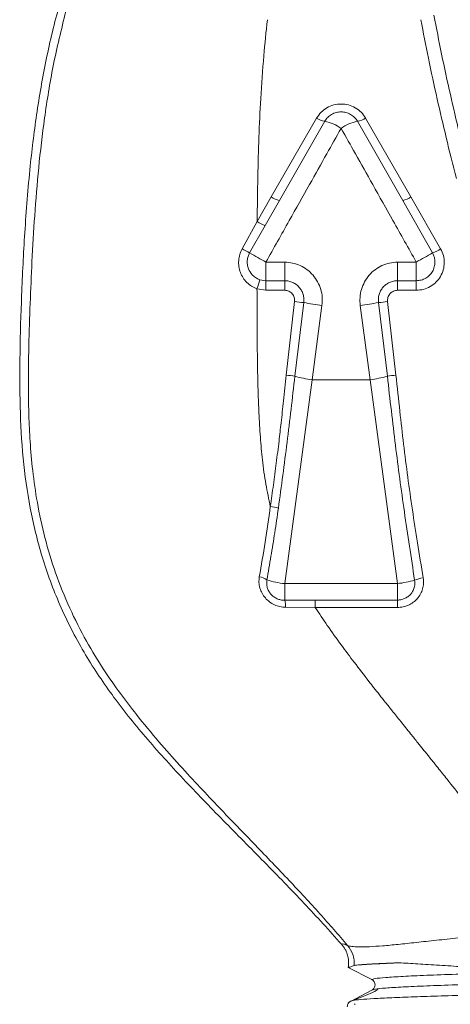
# Model space of a CAD drawing. Extents: x 469 to 2643, y -3 to 1046.
# Drawn here: x 1540 to 1563, y 337 to 389 of the extents above; entities that cross this region are included whole.
import ezdxf

# ---------------------------------------------------------------- set-up
doc = ezdxf.new("R2010")
doc.units = 0
doc.layers.get('0').update_dxf_attribs({"linetype": 'CONTINUOUS'})
doc.layers.add('AM_0', color=7, linetype='CONTINUOUS', lineweight=50)

# ---------------------------------------------------------------- blocks, each defined once
blk = doc.blocks.new('1614-06-02-1')
at = {"color": 7, "linetype": 'Continuous', "lineweight": 15}
for p, q in [((-18.306, -81.833), (-20.718, -86.026)), ((-17.872, -82.004), (-20.284, -86.225)), ((-13.724, -86.225), (-16.135, -82.004)), ((-13.289, -86.026), (-15.701, -81.833)), ((-20.718, -86.026), (-21.47, -87.337)), ((-21.036, -87.544), (-20.284, -86.225)), ((-12.14, -89.006), (-13.724, -86.225)), ((-11.708, -88.79), (-13.289, -86.026)), ((-21.47, -87.337), (-22.268, -88.789)), ((-21.869, -89.005), (-21.036, -87.544)), ((-21.004, -89.497), (-20.004, -89.497)), ((-14.004, -89.497), (-13.004, -89.497)), ((-21.32, -90.433), (-21.004, -90.485)), ((-21.004, -90.485), (-20.004, -90.485)), ((-14.004, -90.485), (-13.004, -90.485)), ((-21.478, -90.917), (-21.004, -90.994)), ((-21.004, -90.994), (-20.004, -90.994)), ((-14.004, -90.994), (-13.004, -90.994)), ((-19.477, -91.595), (-19.924, -95.509)), ((-18.992, -91.643), (-19.464, -95.565)), ((-14.544, -95.565), (-15.015, -91.643)), ((-14.084, -95.509), (-14.53, -91.595)), ((-18.022, -91.802), (-18.544, -95.751)), ((-15.463, -95.751), (-15.986, -91.802)), ((-18.544, -95.751), (-20.004, -106.601)), ((-18.544, -95.751), (-15.463, -95.751)), ((-15.463, -95.751), (-14.004, -106.601)), ((-14.004, -106.601), (-20.004, -106.601)), ((-18.377, -107.478), (-20.004, -107.487)), ((-19.959, -107.861), (-18.377, -107.872)), ((-18.377, -107.478), (-14.004, -107.478)), ((-18.377, -107.872), (-14.004, -107.872)), ((-16.624, -127.023), (-15.371, -127.675)), ((-16.624, -127.023), (-16.624, -127.023)), ((-16.623, -127.023), (-16.617, -127.026)), ((-15.371, -128.238), (-16.508, -128.83)), ((-16.249, -129), (-16.283, -128.966))]:
    blk.add_line(p, q, dxfattribs=at)
at = {"color": 7, "linetype": 'Continuous', "lineweight": 15, "flags": 128}
for points in [[(-21.004, -89.497), (-21.004, -89.671), (-21.004, -89.84), (-21.004, -89.999), (-21.004, -90.142), (-21.004, -90.266), (-21.004, -90.366), (-21.004, -90.44), (-21.004, -90.485)], [(-20.004, -90.485), (-20.004, -90.44), (-20.004, -90.366), (-20.004, -90.266), (-20.004, -90.142), (-20.004, -89.999), (-20.004, -89.84), (-20.004, -89.671), (-20.004, -89.497)], [(-14.004, -89.497), (-14.004, -89.671), (-14.004, -89.84), (-14.004, -89.999), (-14.004, -90.142), (-14.004, -90.266), (-14.004, -90.366), (-14.004, -90.44), (-14.004, -90.485)], [(-13.004, -90.485), (-13.004, -90.44), (-13.004, -90.366), (-13.004, -90.266), (-13.004, -90.142), (-13.004, -89.999), (-13.004, -89.84), (-13.004, -89.671), (-13.004, -89.497)], [(-21.004, -90.994), (-21.004, -90.905), (-21.004, -90.818), (-21.004, -90.736), (-21.004, -90.662), (-21.004, -90.598), (-21.004, -90.546), (-21.004, -90.508), (-21.004, -90.485)], [(-20.004, -90.994), (-20.004, -90.905), (-20.004, -90.818), (-20.004, -90.736), (-20.004, -90.662), (-20.004, -90.598), (-20.004, -90.546), (-20.004, -90.508), (-20.004, -90.485)], [(-14.004, -90.485), (-14.004, -90.508), (-14.004, -90.546), (-14.004, -90.598), (-14.004, -90.662), (-14.004, -90.736), (-14.004, -90.818), (-14.004, -90.905), (-14.004, -90.994)], [(-13.004, -90.994), (-13.004, -90.905), (-13.004, -90.818), (-13.004, -90.736), (-13.004, -90.662), (-13.004, -90.598), (-13.004, -90.546), (-13.004, -90.508), (-13.004, -90.485)], [(-20.004, -107.487), (-20.004, -107.448), (-20.004, -107.384), (-20.004, -107.296), (-20.004, -107.186), (-20.004, -107.058), (-20.004, -106.916), (-20.004, -106.762), (-20.004, -106.601)], [(-14.004, -107.478), (-14.004, -107.433), (-14.004, -107.365), (-14.004, -107.276), (-14.004, -107.167), (-14.004, -107.042), (-14.004, -106.904), (-14.004, -106.756), (-14.004, -106.601)], [(-18.377, -107.872), (-18.377, -107.801), (-18.377, -107.734), (-18.377, -107.672), (-18.377, -107.617), (-18.377, -107.568), (-18.377, -107.529), (-18.377, -107.498), (-18.377, -107.478)], [(-14.004, -107.872), (-14.004, -107.801), (-14.004, -107.734), (-14.004, -107.672), (-14.004, -107.617), (-14.004, -107.568), (-14.004, -107.529), (-14.004, -107.498), (-14.004, -107.478)], [(-16.508, -128.83), (-16.578, -128.88), (-16.62, -128.927)]]:
    blk.add_lwpolyline(points, dxfattribs=at)
at = {"color": 7, "linetype": 'Continuous', "lineweight": 15}
for centre, radius, start, end in [((-17.774, -81.117), 0.892, 233.3694, 263.6765), ((-18.317, -84.228), 2.268, 54.6255, 78.6886), ((-15.691, -84.228), 2.268, 101.3114, 125.3746), ((-16.234, -81.117), 0.892, 276.3233, 306.6309), ((-19.929, -84.876), 1.394, 235.5636, 255.2765), ((-14.078, -84.876), 1.394, 284.7239, 304.4361), ((-20.448, -85.758), 1.881, 237.08, 251.7591), ((-19.132, -83.467), 6.177, 239.4914, 243.7048), ((-78.168, -189.089), 114.832, 60.14477, 60.64127), ((46.67, -193.493), 119.901, 119.37255, 119.84726), ((-13.161, -86.421), 2.779, 291.5624, 301.5265), ((-37.378, -85.45), 16.813, 341.0229, 342.7573), ((-18.475, -84.097), 7.565, 262.3891, 266.0831), ((-16.748, -80.961), 10.915, 258.1392, 263.3019), ((-17.259, -80.961), 10.916, 276.6982, 281.8607), ((-15.532, -84.096), 7.566, 273.9171, 277.6107), ((-20.831, -104.928), 9.463, 81.6903, 84.4954), ((-17.994, -90.661), 5.119, 253.3175, 263.8339), ((-16.013, -90.661), 5.119, 276.1661, 286.6824), ((-13.176, -104.928), 9.462, 95.5046, 98.3098), ((-21.094, -105.075), 2.599, 73.163, 82.8129), ((-21.484, -107.172), 0.936, 55.0434, 82.1403), ((-12.437, -107.908), 1.627, 97.0518, 113.7536), ((-19.536, -101.978), 4.647, 252.3185, 264.2278), ((-14.579, -101.368), 5.264, 276.27, 286.4004), ((-21.339, -107.835), 1.38, 358.9408, 14.5972), ((-15.517, -127.956), 0.317, 356.949, 62.5)]:
    blk.add_arc(centre, radius, start, end, dxfattribs=at)
for points, knots in [([(-16.976, -125.791), (-17.635, -125.062), (-18.979, -123.575), (-21.104, -121.402), (-23.272, -119.212), (-25.403, -117.016), (-27.406, -114.808), (-29.194, -112.575), (-30.745, -110.239), (-32.002, -107.785), (-32.948, -105.207), (-33.584, -102.586), (-33.954, -99.91), (-34.103, -97.148), (-34.099, -94.257), (-34.003, -91.169), (-33.844, -87.852), (-33.585, -84.587), (-33.197, -81.45), (-32.681, -78.517), (-31.966, -75.587), (-31.116, -73.004), (-30.165, -70.785), (-29.191, -68.911), (-28.397, -67.745), (-27.999, -67.16)], [0, 0, 0, 0, 0.044975, 0.09177, 0.139117, 0.186088, 0.231851, 0.275576, 0.316935, 0.360026, 0.40151, 0.442337, 0.483288, 0.525011, 0.568894, 0.615617, 0.66645, 0.720926, 0.765536, 0.811119, 0.857212, 0.903497, 0.935439, 0.967644, 1, 1, 1, 1]), ([(-31.648, -76.155), (-31.885, -77.119), (-32.345, -78.993), (-32.789, -81.777), (-33.103, -84.438), (-33.311, -86.99), (-33.451, -89.396), (-33.549, -91.706), (-33.624, -94.006), (-33.648, -95.988), (-33.62, -97.682), (-33.555, -99.087), (-33.419, -100.639), (-33.173, -102.351), (-32.782, -104.172), (-32.215, -106.053), (-31.474, -107.899), (-30.601, -109.619), (-29.678, -111.128), (-28.778, -112.422), (-27.8, -113.701), (-26.741, -114.975), (-25.606, -116.256), (-24.532, -117.419), (-23.19, -118.837), (-21.595, -120.485), (-19.796, -122.361), (-18.141, -124.133), (-17.143, -125.295), (-16.659, -125.858)], [0, 0, 0, 0, 0.053254, 0.103468, 0.151217, 0.196824, 0.240618, 0.280203, 0.320527, 0.363822, 0.386419, 0.411388, 0.439271, 0.470029, 0.504088, 0.539097, 0.575289, 0.610618, 0.642413, 0.670119, 0.6953, 0.728969, 0.759394, 0.787785, 0.814746, 0.865482, 0.912926, 0.957758, 1, 1, 1, 1]), ([(-10.175, -84.821), (-10.355, -84.095), (-10.707, -82.68), (-11.203, -80.547), (-11.661, -78.451), (-11.932, -77.047), (-12.064, -76.36)], [0, 0, 0, 0, 0.256622, 0.500576, 0.755745, 1, 1, 1, 1]), ([(-20.926, -76.596), (-20.992, -77.236), (-21.135, -78.626), (-21.285, -80.713), (-21.384, -82.86), (-21.444, -85.043), (-21.46, -86.542), (-21.469, -87.337)], [0, 0, 0, 0, 0.181384, 0.394107, 0.585547, 0.780308, 1, 1, 1, 1]), ([(-10.873, -85.054), (-11.056, -84.321), (-11.409, -82.909), (-11.905, -80.774), (-12.361, -78.686), (-12.631, -77.28), (-12.763, -76.596)], [0, 0, 0, 0, 0.259442, 0.500065, 0.756547, 1, 1, 1, 1]), ([(-15.701, -81.833), (-15.775, -81.725), (-15.923, -81.509), (-16.241, -81.27), (-16.608, -81.117), (-17.004, -81.064), (-17.399, -81.118), (-17.766, -81.27), (-18.085, -81.509), (-18.232, -81.725), (-18.306, -81.833)], [0, 0, 0, 0, 0.124698, 0.249607, 0.374774, 0.500032, 0.625256, 0.75035, 0.87525, 1, 1, 1, 1]), ([(-16.135, -82.004), (-16.185, -81.931), (-16.283, -81.786), (-16.497, -81.626), (-16.741, -81.523), (-17.004, -81.488), (-17.267, -81.523), (-17.511, -81.626), (-17.724, -81.786), (-17.823, -81.931), (-17.872, -82.004)], [0, 0, 0, 0, 0.125, 0.249999, 0.374999, 0.5, 0.625001, 0.750001, 0.875, 1, 1, 1, 1]), ([(-21.004, -89.497), (-20.59, -88.761), (-19.816, -87.383), (-18.736, -85.461), (-17.816, -83.824), (-17.257, -82.829), (-17.004, -82.379)], [0, 0, 0, 0, 0.309575, 0.579435, 0.809576, 1, 1, 1, 1]), ([(-13.004, -89.497), (-13.417, -88.761), (-14.191, -87.383), (-15.271, -85.461), (-16.191, -83.824), (-16.75, -82.829), (-17.004, -82.379)], [0, 0, 0, 0, 0.309575, 0.579435, 0.809576, 1, 1, 1, 1]), ([(-22.268, -88.789), (-22.314, -88.887), (-22.407, -89.084), (-22.462, -89.407), (-22.452, -89.734), (-22.371, -90.05), (-22.226, -90.34), (-22.022, -90.59), (-21.771, -90.793), (-21.576, -90.876), (-21.478, -90.917)], [0, 0, 0, 0, 0.125586, 0.251662, 0.377873, 0.503819, 0.629155, 0.753642, 0.877226, 1, 1, 1, 1]), ([(-21.869, -89.005), (-21.899, -89.068), (-21.962, -89.195), (-22.002, -89.408), (-21.998, -89.631), (-21.928, -89.901), (-21.807, -90.094), (-21.65, -90.251), (-21.519, -90.353), (-21.384, -90.408), (-21.32, -90.433)], [0, 0, 0, 0, 0.118938, 0.242008, 0.369178, 0.500398, 0.71882, 0.749759, 0.882197, 1, 1, 1, 1]), ([(-13.004, -90.994), (-12.874, -90.984), (-12.616, -90.964), (-12.254, -90.811), (-11.944, -90.577), (-11.704, -90.27), (-11.554, -89.911), (-11.5, -89.528), (-11.544, -89.14), (-11.653, -88.907), (-11.708, -88.79)], [0, 0, 0, 0, 0.1255, 0.250933, 0.376081, 0.501023, 0.625858, 0.75059, 0.87524, 1, 1, 1, 1]), ([(-13.004, -90.485), (-12.916, -90.478), (-12.741, -90.465), (-12.498, -90.359), (-12.294, -90.202), (-12.134, -89.994), (-12.035, -89.754), (-12.002, -89.497), (-12.03, -89.241), (-12.103, -89.084), (-12.14, -89.006)], [0, 0, 0, 0, 0.127783, 0.253674, 0.377725, 0.499982, 0.630665, 0.750069, 0.874936, 1, 1, 1, 1]), ([(-18.022, -91.802), (-18.011, -91.658), (-17.99, -91.369), (-18.075, -90.941), (-18.239, -90.539), (-18.487, -90.183), (-18.8, -89.885), (-19.171, -89.666), (-19.577, -89.523), (-19.862, -89.506), (-20.004, -89.497)], [0, 0, 0, 0, 0.125874, 0.251883, 0.377425, 0.502809, 0.627894, 0.752025, 0.876176, 1, 1, 1, 1]), ([(-14.004, -89.497), (-14.146, -89.506), (-14.431, -89.523), (-14.837, -89.667), (-15.206, -89.886), (-15.521, -90.182), (-15.767, -90.539), (-15.933, -90.941), (-16.016, -91.37), (-15.996, -91.658), (-15.986, -91.802)], [0, 0, 0, 0, 0.124138, 0.248004, 0.37229, 0.497225, 0.622548, 0.748012, 0.874375, 1, 1, 1, 1]), ([(-18.992, -91.643), (-18.987, -91.572), (-18.977, -91.429), (-19.019, -91.216), (-19.101, -91.015), (-19.225, -90.835), (-19.385, -90.684), (-19.574, -90.572), (-19.784, -90.498), (-19.93, -90.49), (-20.004, -90.485)], [0, 0, 0, 0, 0.123264, 0.246185, 0.370868, 0.496073, 0.620978, 0.747617, 0.873392, 1, 1, 1, 1]), ([(-14.004, -90.485), (-14.077, -90.49), (-14.224, -90.499), (-14.433, -90.572), (-14.622, -90.685), (-14.782, -90.835), (-14.906, -91.016), (-14.988, -91.216), (-15.031, -91.429), (-15.021, -91.572), (-15.015, -91.643)], [0, 0, 0, 0, 0.12679, 0.25297, 0.378675, 0.504032, 0.629211, 0.753628, 0.876341, 1, 1, 1, 1]), ([(-21.478, -90.917), (-21.477, -91.338), (-21.476, -92.109), (-21.471, -93.212), (-21.462, -94.279), (-21.445, -95.337), (-21.419, -96.434), (-21.377, -97.578), (-21.308, -98.784), (-21.191, -100.052), (-21.027, -101.285), (-20.852, -102.104), (-20.769, -102.496)], [0, 0, 0, 0, 0.10845, 0.198822, 0.284112, 0.383321, 0.471351, 0.567034, 0.678509, 0.782927, 0.896008, 1, 1, 1, 1]), ([(-19.477, -91.595), (-19.475, -91.557), (-19.47, -91.482), (-19.493, -91.371), (-19.536, -91.266), (-19.602, -91.174), (-19.685, -91.096), (-19.783, -91.039), (-19.89, -91.001), (-19.966, -90.997), (-20.004, -90.994)], [0, 0, 0, 0, 0.124588, 0.249271, 0.374117, 0.498991, 0.624584, 0.749234, 0.874047, 1, 1, 1, 1]), ([(-14.004, -90.994), (-14.042, -90.997), (-14.117, -91.001), (-14.225, -91.039), (-14.323, -91.096), (-14.406, -91.174), (-14.471, -91.266), (-14.514, -91.371), (-14.537, -91.482), (-14.533, -91.557), (-14.53, -91.595)], [0, 0, 0, 0, 0.126082, 0.250744, 0.375862, 0.501143, 0.625599, 0.750663, 0.875285, 1, 1, 1, 1]), ([(-19.924, -95.509), (-19.971, -95.966), (-20.06, -96.813), (-20.188, -97.981), (-20.314, -99.084), (-20.45, -100.186), (-20.603, -101.347), (-20.714, -102.115), (-20.769, -102.496)], [0, 0, 0, 0, 0.195242, 0.361906, 0.499992, 0.668375, 0.83504, 1, 1, 1, 1]), ([(-20.341, -102.587), (-20.182, -101.42), (-19.864, -99.087), (-19.597, -96.739), (-19.464, -95.565)], [0, 0, 0, 0, 0.500217, 1, 1, 1, 1]), ([(-13.092, -106.418), (-13.278, -105.207), (-13.645, -102.825), (-14.127, -99.204), (-14.403, -96.792), (-14.544, -95.565)], [0, 0, 0, 0, 0.337155, 0.662845, 1, 1, 1, 1]), ([(-12.637, -106.293), (-12.739, -105.673), (-12.937, -104.473), (-13.214, -102.686), (-13.462, -100.936), (-13.682, -99.184), (-13.888, -97.375), (-14.017, -96.149), (-14.084, -95.509)], [0, 0, 0, 0, 0.174547, 0.337606, 0.500016, 0.661905, 0.823511, 1, 1, 1, 1]), ([(-20.769, -102.496), (-20.858, -103.13), (-21.035, -104.393), (-21.249, -105.629), (-21.356, -106.245)], [0, 0, 0, 0, 0.501283, 1, 1, 1, 1]), ([(-20.341, -102.587), (-20.404, -103.023), (-20.529, -103.88), (-20.735, -105.154), (-20.877, -105.987), (-20.948, -106.405)], [0, 0, 0, 0, 0.339883, 0.66921, 1, 1, 1, 1]), ([(-21.356, -106.245), (-21.366, -106.343), (-21.386, -106.541), (-21.333, -106.839), (-21.218, -107.12), (-21.043, -107.372), (-20.817, -107.583), (-20.553, -107.74), (-20.262, -107.841), (-20.06, -107.854), (-19.959, -107.861)], [0, 0, 0, 0, 0.124619, 0.249874, 0.375474, 0.501244, 0.626827, 0.751921, 0.876359, 1, 1, 1, 1]), ([(-14.004, -107.872), (-13.903, -107.866), (-13.703, -107.854), (-13.416, -107.754), (-13.157, -107.603), (-12.939, -107.399), (-12.769, -107.154), (-12.659, -106.879), (-12.606, -106.586), (-12.626, -106.391), (-12.637, -106.293)], [0, 0, 0, 0, 0.125663, 0.250853, 0.376165, 0.501144, 0.625971, 0.750747, 0.875304, 1, 1, 1, 1]), ([(-20.948, -106.405), (-20.956, -106.477), (-20.971, -106.611), (-20.935, -106.813), (-20.86, -106.998), (-20.743, -107.166), (-20.591, -107.307), (-20.414, -107.409), (-20.215, -107.476), (-20.077, -107.484), (-20.004, -107.487)], [0, 0, 0, 0, 0.134902, 0.250076, 0.376694, 0.500024, 0.622781, 0.749966, 0.866149, 1, 1, 1, 1]), ([(-14.004, -107.478), (-13.942, -107.474), (-13.815, -107.467), (-13.628, -107.406), (-13.449, -107.305), (-13.304, -107.171), (-13.185, -107.005), (-13.103, -106.808), (-13.072, -106.601), (-13.086, -106.47), (-13.092, -106.418)], [0, 0, 0, 0, 0.115144, 0.236976, 0.365349, 0.500078, 0.60694, 0.750053, 0.901147, 1, 1, 1, 1]), ([(-18.377, -107.872), (-18.167, -108.19), (-17.717, -108.87), (-17.02, -109.837), (-16.278, -110.83), (-15.699, -111.581), (-15.25, -112.155), (-14.956, -112.528), (-14.631, -112.938), (-14.252, -113.415), (-13.806, -113.97), (-13.351, -114.538), (-12.953, -115.032), (-12.705, -115.34), (-12.577, -115.499), (-12.543, -115.541), (-12.487, -115.61), (-12.395, -115.725), (-12.26, -115.894), (-12.126, -116.061), (-11.993, -116.226), (-11.74, -116.542), (-11.257, -117.148), (-10.599, -117.979), (-9.88, -118.899), (-9, -120.046), (-7.953, -121.447), (-7.173, -122.563), (-6.797, -123.1)], [0, 0, 0, 0, 0.058896, 0.125693, 0.184029, 0.250509, 0.27255, 0.297112, 0.324195, 0.353798, 0.3918, 0.435026, 0.467198, 0.49076, 0.496899, 0.499034, 0.499276, 0.510718, 0.522027, 0.533202, 0.544243, 0.55515, 0.596702, 0.665764, 0.721863, 0.781028, 0.894629, 1, 1, 1, 1]), ([(-10.764, -125.458), (-11.159, -125.498), (-11.949, -125.579), (-13.019, -125.698), (-13.98, -125.801), (-14.814, -125.88), (-15.511, -125.926), (-16.058, -125.938), (-16.461, -125.916), (-16.593, -125.877), (-16.659, -125.858)], [0, 0, 0, 0, 0.125776, 0.251145, 0.37616, 0.500942, 0.62559, 0.750229, 0.874976, 1, 1, 1, 1]), ([(-16.659, -125.858), (-16.732, -125.824), (-16.878, -125.755), (-16.943, -125.779), (-16.976, -125.791)], [0, 0, 0, 0, 0.50003, 1, 1, 1, 1]), ([(-16.976, -125.791), (-16.908, -125.88), (-16.797, -126.024), (-16.706, -126.227), (-16.639, -126.428), (-16.591, -126.688), (-16.612, -126.907), (-16.623, -127.023)], [0, 0, 0, 0, 0.254134, 0.409345, 0.501755, 0.736581, 1, 1, 1, 1]), ([(-16.302, -126.915), (-16.303, -126.814), (-16.303, -126.615), (-16.395, -126.24), (-16.555, -126.009), (-16.659, -125.858)], [0, 0, 0, 0, 0.263897, 0.521698, 1, 1, 1, 1]), ([(-13.935, -126.78), (-14.234, -126.791), (-14.838, -126.813), (-15.52, -126.847), (-16.039, -126.881), (-16.214, -126.904), (-16.302, -126.915)], [0, 0, 0, 0, 0.244546, 0.493812, 0.744563, 1, 1, 1, 1]), ([(-16.294, -126.915), (-16.125, -126.9), (-15.786, -126.87), (-14.992, -126.825), (-14.287, -126.795), (-13.935, -126.78)], [0, 0, 0, 0, 0.333332, 0.666671, 1, 1, 1, 1]), ([(-13.935, -126.78), (-13.606, -126.797), (-12.943, -126.831), (-11.797, -126.907), (-10.963, -126.961), (-10.549, -126.988)], [0, 0, 0, 0, 0.331932, 0.668456, 1, 1, 1, 1]), ([(-16.302, -126.911), (-16.306, -126.913), (-16.377, -126.947), (-16.48, -126.985), (-16.578, -127.016), (-16.609, -127.02), (-16.624, -127.023)], [0, 0, 0, 0, 0.027632, 0.447511, 0.723599, 1, 1, 1, 1]), ([(-3.998, -127.194), (-4.639, -127.21), (-5.921, -127.242), (-7.724, -127.29), (-9.401, -127.338), (-11.015, -127.39), (-12.496, -127.444), (-13.759, -127.502), (-14.676, -127.56), (-15.261, -127.617), (-15.334, -127.656), (-15.371, -127.675)], [0, 0, 0, 0, 0.100174, 0.200349, 0.300523, 0.400697, 0.520559, 0.640418, 0.76028, 0.880139, 1, 1, 1, 1]), ([(12.607, -127.303), (12.327, -127.314), (11.766, -127.337), (10.574, -127.379), (8.987, -127.429), (6.929, -127.487), (4.699, -127.545), (2.352, -127.603), (-0.054, -127.66), (-2.46, -127.718), (-4.806, -127.776), (-7.036, -127.833), (-9.094, -127.891), (-10.929, -127.949), (-12.496, -128.007), (-13.759, -128.064), (-14.676, -128.122), (-15.261, -128.18), (-15.334, -128.218), (-15.371, -128.238)], [0, 0, 0, 0, 0.036899, 0.073797, 0.135544, 0.19729, 0.259038, 0.320784, 0.382531, 0.444278, 0.506025, 0.567773, 0.629519, 0.691266, 0.753013, 0.814759, 0.876507, 0.938253, 1, 1, 1, 1]), ([(-16.397, -128.787), (-16.243, -128.725), (-15.997, -128.627), (-15.618, -128.486), (-15.38, -128.382), (-15.3, -128.345), (-15.237, -128.313), (-15.195, -128.29), (-15.155, -128.267), (-15.111, -128.239), (-15.051, -128.195), (-15.032, -128.174), (-15.018, -128.159)], [0, 0, 0, 0, 0.446132, 0.709364, 0.75013, 0.782922, 0.81035, 0.823379, 0.836691, 0.866191, 0.902236, 1, 1, 1, 1]), ([(-15.354, -128.221), (-15.327, -128.204), (-15.286, -128.179), (-15.215, -128.077), (-15.205, -127.995), (-15.2, -127.954)], [0, 0, 0, 0, 0.513824, 0.760154, 1, 1, 1, 1]), ([(-16.679, -129.113), (-16.669, -129.05), (-16.649, -128.924), (-16.53, -128.844), (-16.47, -128.805)], [0, 0, 0, 0, 0.501568, 1, 1, 1, 1])]:
    blk.add_open_spline(points, degree=3, knots=knots, dxfattribs=at)
at = {"color": 8, "linetype": 'Continuous', "lineweight": 15}
blk.add_open_spline([(16.401, -127.675), (16.374, -127.691), (16.319, -127.723), (15.882, -127.771), (15.192, -127.82), (14.237, -127.868), (13.038, -127.916), (11.615, -127.964), (9.992, -128.012), (8.197, -128.06), (6.261, -128.108), (4.217, -128.156), (2.1, -128.204), (-0.054, -128.252), (-2.207, -128.301), (-4.325, -128.349), (-6.368, -128.397), (-8.305, -128.445), (-10.099, -128.493), (-11.722, -128.541), (-13.145, -128.589), (-14.344, -128.637), (-15.301, -128.685), (-15.984, -128.733), (-16.375, -128.774), (-16.425, -128.799), (-16.443, -128.808)], degree=3, knots=[0, 0, 0, 0, 0.042482, 0.084964, 0.127446, 0.169927, 0.212409, 0.254891, 0.297373, 0.339855, 0.382336, 0.424818, 0.4673, 0.509782, 0.552264, 0.594746, 0.637228, 0.679709, 0.722191, 0.764673, 0.807155, 0.849637, 0.892118, 0.9346, 0.977082, 1, 1, 1, 1], dxfattribs=at)
blk = doc.blocks.new('770-RF')
at = {"layer": 'AM_0'}
blk.add_blockref('1614-06-02-1', (-100.896, 73.12), dxfattribs=at)

msp = doc.modelspace()

# ---------------------------------------------------------------- block references
at = {"layer": 'AM_0'}
msp.add_blockref('770-RF', (1675.094, 392.81), dxfattribs=at)

doc.saveas('drawing.dxf')
